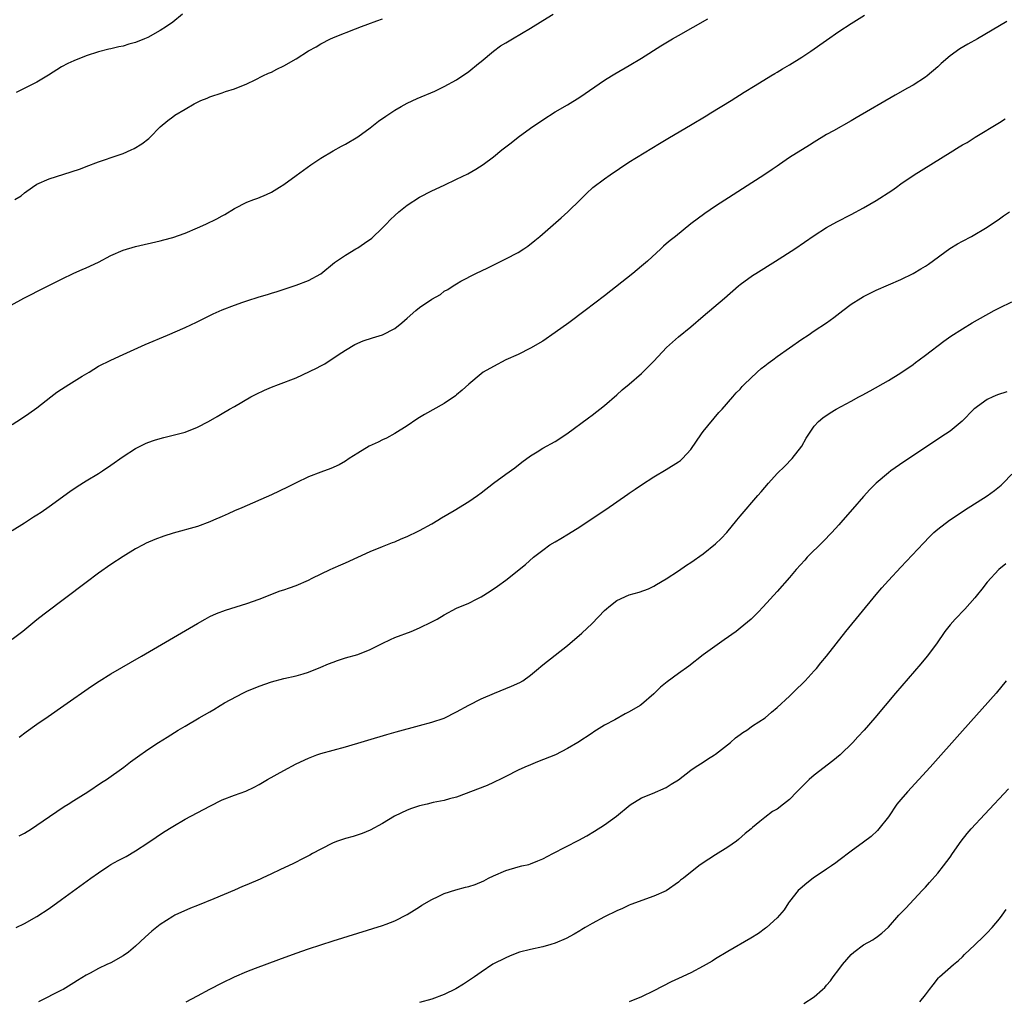
# Model space of a CAD drawing. Units: inches. Extents: x 2571000 to 2574000, y 1497000 to 1500000.
# Drawn here: x 2572304 to 2572464, y 1497863 to 1498022 of the extents above; entities that cross this region are included whole.
import ezdxf

# ---------------------------------------------------------------- set-up
doc = ezdxf.new("R2010")
doc.units = ezdxf.units.IN
doc.header["$MEASUREMENT"] = 0
doc.layers.add('LD25711497_10ft', color=120, linetype='Continuous')

msp = doc.modelspace()

# ---------------------------------------------------------------- linework, layer by layer
at = {"layer": 'LD25711497_10ft'}
for points, elevation in [([(2572301.28, 1497975), (2572304.88, 1497977), (2572306.29, 1497977.71), (2572307, 1497978.09), (2572311, 1497980.08), (2572312.98, 1497981.02), (2572314.34, 1497981.66), (2572315, 1497981.92), (2572317, 1497982.85), (2572319, 1497983.92), (2572321, 1497984.77), (2572323, 1497985.35), (2572327, 1497986.27), (2572327.56, 1497986.44), (2572329, 1497986.82), (2572331, 1497987.53), (2572333, 1497988.37), (2572334.37, 1497989), (2572336.15, 1497989.85), (2572337, 1497990.35), (2572337.44, 1497990.56), (2572339, 1497991.51), (2572341, 1497992.53), (2572342.18, 1497993), (2572342.79, 1497993.21), (2572344.2, 1497993.8), (2572345, 1497994.19), (2572346.34, 1497995), (2572347, 1497995.43), (2572349, 1497996.85), (2572351.39, 1497998.61), (2572353, 1497999.69), (2572355, 1498000.87), (2572356.37, 1498001.63), (2572357, 1498001.96), (2572359, 1498003.12), (2572361, 1498004.57), (2572362.35, 1498005.65), (2572363.53, 1498006.47), (2572365, 1498007.46), (2572366.02, 1498008.02), (2572367, 1498008.59), (2572368.65, 1498009.35), (2572371.47, 1498010.53), (2572373, 1498011.28), (2572375, 1498012.38), (2572377, 1498013.73), (2572378.55, 1498015), (2572379, 1498015.34), (2572381, 1498017), (2572382.15, 1498017.85), (2572383, 1498018.38), (2572384.1, 1498019), (2572387, 1498020.72), (2572389, 1498021.99), (2572390.67, 1498023)], 9210), ([(2572303, 1497939.33), (2572305, 1497940.57), (2572306.46, 1497941.54), (2572307, 1497941.88), (2572307.66, 1497942.34), (2572309, 1497943.26), (2572312.33, 1497945.67), (2572313.52, 1497946.48), (2572315, 1497947.4), (2572317, 1497948.6), (2572317.64, 1497949), (2572319, 1497949.93), (2572321, 1497951.36), (2572323, 1497952.62), (2572324.58, 1497953.42), (2572325, 1497953.59), (2572326.03, 1497953.97), (2572327, 1497954.27), (2572327.57, 1497954.43), (2572329.95, 1497955), (2572331, 1497955.3), (2572333, 1497956.09), (2572334.79, 1497957), (2572336.19, 1497957.81), (2572337, 1497958.3), (2572338.19, 1497959), (2572339, 1497959.45), (2572341.68, 1497961), (2572342.55, 1497961.45), (2572343.91, 1497962.09), (2572345, 1497962.56), (2572346.14, 1497963), (2572349, 1497964.08), (2572352.34, 1497965.66), (2572353, 1497966.04), (2572353.64, 1497966.36), (2572355.82, 1497967.82), (2572357, 1497968.58), (2572358.52, 1497969.48), (2572359.9, 1497970.1), (2572361.41, 1497970.59), (2572363, 1497971.07), (2572365, 1497972.08), (2572366.12, 1497973), (2572367, 1497973.75), (2572368.41, 1497975), (2572369, 1497975.48), (2572371, 1497976.84), (2572372.39, 1497977.61), (2572373, 1497978.11), (2572373.61, 1497978.39), (2572374.48, 1497979), (2572375, 1497979.32), (2572375.73, 1497979.73), (2572378.13, 1497981), (2572380.08, 1497981.92), (2572382.23, 1497983), (2572383, 1497983.35), (2572385, 1497984.4), (2572385.92, 1497985), (2572386.56, 1497985.44), (2572387.68, 1497986.32), (2572388.5, 1497987), (2572391.99, 1497990.01), (2572393.04, 1497990.96), (2572395.08, 1497993), (2572396.06, 1497993.94), (2572397.1, 1497994.9), (2572399, 1497996.34), (2572399.9, 1497997), (2572402.96, 1497999), (2572406.68, 1498001.32), (2572407.93, 1498002.07), (2572409.53, 1498003), (2572412.92, 1498005), (2572415.45, 1498006.55), (2572416.23, 1498007), (2572419.5, 1498009), (2572421.65, 1498010.35), (2572423.44, 1498011.44), (2572425.93, 1498013), (2572426.6, 1498013.4), (2572427, 1498013.62), (2572427.85, 1498014.15), (2572429, 1498014.8), (2572431, 1498016.05), (2572432.46, 1498017), (2572435, 1498018.8), (2572437, 1498020.18), (2572439, 1498021.49), (2572441.16, 1498022.84)], 9230), ([(2572303, 1497956.54), (2572304.5, 1497957.5), (2572305.7, 1497958.3), (2572307, 1497959.23), (2572309.24, 1497961), (2572310.25, 1497961.75), (2572311, 1497962.27), (2572312.15, 1497963), (2572314.33, 1497964.33), (2572315.47, 1497965), (2572317, 1497965.95), (2572319, 1497966.97), (2572321, 1497967.86), (2572324.52, 1497969.48), (2572328.17, 1497971), (2572331, 1497972.24), (2572332.88, 1497973.12), (2572335.56, 1497974.44), (2572337, 1497975.1), (2572339, 1497975.87), (2572340.36, 1497976.36), (2572341, 1497976.58), (2572343, 1497977.22), (2572344.39, 1497977.61), (2572345, 1497977.81), (2572345.92, 1497978.08), (2572349, 1497979.09), (2572351, 1497979.86), (2572353, 1497980.95), (2572355.22, 1497982.78), (2572355.53, 1497983), (2572357, 1497983.98), (2572358.71, 1497985), (2572359, 1497985.16), (2572360.12, 1497985.88), (2572361.28, 1497986.72), (2572363, 1497988.36), (2572363.58, 1497989), (2572364.29, 1497989.71), (2572365, 1497990.4), (2572365.66, 1497991), (2572367, 1497992.06), (2572369, 1497993.33), (2572371, 1497994.37), (2572373, 1497995.32), (2572375, 1497996.25), (2572376.85, 1497997.15), (2572378.13, 1497997.87), (2572379.34, 1497998.66), (2572381, 1497999.91), (2572382.36, 1498001), (2572383.85, 1498002.15), (2572385, 1498003.06), (2572387, 1498004.54), (2572389, 1498005.91), (2572391, 1498007.17), (2572393, 1498008.34), (2572395, 1498009.55), (2572399, 1498012.3), (2572400.13, 1498013), (2572400.67, 1498013.33), (2572403, 1498014.67), (2572405, 1498015.89), (2572408.15, 1498017.85), (2572410.03, 1498019), (2572411, 1498019.57), (2572415.74, 1498022.26)], 9220), ([(2572464.2, 1498021.8), (2572459.45, 1498019), (2572457.86, 1498018.14), (2572456.6, 1498017.4), (2572455, 1498016.25), (2572453.55, 1498015), (2572453, 1498014.48), (2572451.27, 1498013), (2572451, 1498012.79), (2572449, 1498011.52), (2572448.11, 1498011), (2572446.13, 1498009.87), (2572439.8, 1498006.2), (2572439, 1498005.71), (2572436.1, 1498004.1), (2572435, 1498003.51), (2572433, 1498002.28), (2572432.23, 1498001.77), (2572429, 1497999.76), (2572427.35, 1497998.65), (2572427, 1497998.4), (2572426.16, 1497997.84), (2572425, 1497997.03), (2572417, 1497991.89), (2572415.27, 1497990.73), (2572413, 1497989.01), (2572410.48, 1497987), (2572409.64, 1497986.36), (2572409, 1497985.79), (2572408.56, 1497985.44), (2572408.13, 1497985), (2572405.99, 1497983), (2572405, 1497982.16), (2572403.56, 1497981), (2572399, 1497977.38), (2572395.88, 1497975), (2572393.21, 1497973), (2572391, 1497971.41), (2572389, 1497970.05), (2572387, 1497968.87), (2572385, 1497967.87), (2572383.01, 1497966.99), (2572381, 1497965.94), (2572379.33, 1497965), (2572379, 1497964.75), (2572377, 1497963.06), (2572375.94, 1497962.06), (2572375, 1497961.34), (2572374.82, 1497961.18), (2572373, 1497959.95), (2572369.84, 1497958.16), (2572369, 1497957.64), (2572368.6, 1497957.4), (2572367, 1497956.32), (2572365, 1497955.04), (2572363.68, 1497954.32), (2572363, 1497954.01), (2572362.33, 1497953.67), (2572360.87, 1497953), (2572359, 1497951.9), (2572357.61, 1497951), (2572357, 1497950.58), (2572356, 1497950), (2572354.63, 1497949.37), (2572353, 1497948.8), (2572351, 1497948.03), (2572349, 1497947.09), (2572347.62, 1497946.38), (2572345, 1497945.14), (2572340.2, 1497943), (2572339, 1497942.51), (2572337.97, 1497942.03), (2572337, 1497941.62), (2572335.64, 1497941), (2572335, 1497940.73), (2572333, 1497940.02), (2572329.08, 1497938.92), (2572327.57, 1497938.43), (2572326.12, 1497937.88), (2572324.73, 1497937.27), (2572324.2, 1497937), (2572323, 1497936.35), (2572321, 1497935.15), (2572319, 1497933.83), (2572317, 1497932.41), (2572315, 1497930.93), (2572308.19, 1497925.81), (2572307, 1497924.88), (2572304.69, 1497923), (2572303, 1497921.7)], 9240), ([(2572303.44, 1497993), (2572304.42, 1497993.58), (2572305, 1497994.07), (2572306.27, 1497995), (2572307, 1497995.46), (2572309, 1497996.34), (2572312.55, 1497997.45), (2572314.04, 1497997.96), (2572315, 1497998.33), (2572317, 1497999.06), (2572320.14, 1498000.14), (2572321, 1498000.45), (2572322.29, 1498001), (2572322.77, 1498001.23), (2572324.01, 1498001.99), (2572325.15, 1498002.85), (2572325.32, 1498003), (2572327, 1498004.74), (2572328.21, 1498005.79), (2572329, 1498006.38), (2572329.37, 1498006.63), (2572331, 1498007.6), (2572332.46, 1498008.46), (2572333, 1498008.75), (2572333.55, 1498009), (2572334.61, 1498009.39), (2572335, 1498009.59), (2572337, 1498010.25), (2572337.55, 1498010.45), (2572339, 1498010.92), (2572341, 1498011.72), (2572342.37, 1498012.37), (2572343.61, 1498013), (2572344.55, 1498013.45), (2572345, 1498013.62), (2572345.89, 1498014.11), (2572347, 1498014.64), (2572349, 1498015.77), (2572351, 1498017.04), (2572352.26, 1498017.74), (2572353, 1498018.19), (2572354.59, 1498019), (2572355.32, 1498019.32), (2572358.63, 1498020.63), (2572359.61, 1498021), (2572360.64, 1498021.36), (2572362.09, 1498021.91), (2572363, 1498022.26)], 9200), ([(2572330.61, 1498023), (2572329, 1498021.72), (2572328, 1498021), (2572327, 1498020.36), (2572325, 1498019.25), (2572324.45, 1498019), (2572323, 1498018.43), (2572321.87, 1498018.13), (2572321, 1498017.84), (2572320.28, 1498017.72), (2572319, 1498017.38), (2572318.68, 1498017.32), (2572317, 1498016.89), (2572315, 1498016.23), (2572313, 1498015.47), (2572312.03, 1498015), (2572311, 1498014.46), (2572308.88, 1498013.12), (2572307, 1498012), (2572305.04, 1498011), (2572303.66, 1498010.34)], 9190), ([(2572304.14, 1497905.86), (2572305.27, 1497906.73), (2572307, 1497907.96), (2572308.81, 1497909.19), (2572311.35, 1497911), (2572315.85, 1497914.15), (2572317.06, 1497914.94), (2572319, 1497916.13), (2572323.97, 1497919), (2572333, 1497924.29), (2572334.26, 1497925), (2572335, 1497925.39), (2572336.1, 1497925.9), (2572337.55, 1497926.45), (2572341, 1497927.51), (2572343, 1497928.22), (2572346.45, 1497929.55), (2572347, 1497929.72), (2572347.92, 1497930.08), (2572349, 1497930.46), (2572351, 1497931.31), (2572351.63, 1497931.63), (2572354.54, 1497933), (2572355, 1497933.24), (2572356.24, 1497933.76), (2572357, 1497934.12), (2572359, 1497935), (2572361, 1497935.92), (2572363, 1497936.74), (2572364.61, 1497937.39), (2572365, 1497937.53), (2572366.02, 1497937.98), (2572367, 1497938.38), (2572367.42, 1497938.58), (2572368.35, 1497939), (2572369, 1497939.33), (2572371, 1497940.43), (2572371.97, 1497941), (2572372.6, 1497941.4), (2572374.61, 1497942.61), (2572377, 1497944.07), (2572378.4, 1497945), (2572379, 1497945.44), (2572381, 1497947.01), (2572383, 1497948.5), (2572384.48, 1497949.52), (2572385.6, 1497950.4), (2572387, 1497951.42), (2572388.07, 1497952.07), (2572389, 1497952.67), (2572391, 1497953.79), (2572392.89, 1497955), (2572396.42, 1497957.58), (2572397, 1497958.02), (2572399, 1497959.61), (2572401, 1497961.34), (2572401.87, 1497962.13), (2572403, 1497963.07), (2572405, 1497964.8), (2572407, 1497966.78), (2572409.05, 1497969), (2572411, 1497970.71), (2572413, 1497972.36), (2572415, 1497974.09), (2572418.46, 1497977), (2572420.73, 1497979), (2572421, 1497979.21), (2572423, 1497980.66), (2572423.5, 1497981), (2572426.72, 1497983), (2572429.85, 1497985), (2572433, 1497987.15), (2572435, 1497988.43), (2572436.65, 1497989.35), (2572439, 1497990.53), (2572441, 1497991.61), (2572443, 1497992.8), (2572445.54, 1497994.46), (2572446.31, 1497995), (2572447, 1497995.5), (2572449.21, 1497997), (2572455, 1498000.6), (2572456.5, 1498001.5), (2572457, 1498001.82), (2572457.76, 1498002.24), (2572459.07, 1498003.07), (2572463, 1498005.48), (2572463.95, 1498006.05)], 9250), ([(2572304.13, 1497889.87), (2572305, 1497890.31), (2572306.11, 1497891), (2572307, 1497891.58), (2572309.05, 1497893), (2572311.4, 1497894.6), (2572312.05, 1497895), (2572313, 1497895.62), (2572315.24, 1497897), (2572317.49, 1497898.51), (2572318.28, 1497899), (2572321.11, 1497901), (2572322.16, 1497901.84), (2572323.31, 1497902.69), (2572325, 1497903.87), (2572326.68, 1497905), (2572328.12, 1497905.88), (2572329.91, 1497907), (2572331, 1497907.63), (2572333.28, 1497909), (2572335, 1497909.99), (2572335.65, 1497910.35), (2572336.69, 1497911), (2572337.4, 1497911.4), (2572340.37, 1497913), (2572341, 1497913.3), (2572343, 1497914.15), (2572345, 1497914.82), (2572347, 1497915.34), (2572349, 1497915.81), (2572350.13, 1497916.13), (2572351, 1497916.39), (2572353, 1497917.18), (2572354.26, 1497917.74), (2572355, 1497918.03), (2572355.72, 1497918.28), (2572357, 1497918.69), (2572359, 1497919.28), (2572361, 1497920.09), (2572362.94, 1497921.06), (2572364.3, 1497921.7), (2572365, 1497921.99), (2572367.65, 1497923), (2572369, 1497923.55), (2572371, 1497924.53), (2572371.87, 1497925), (2572373, 1497925.68), (2572375, 1497926.75), (2572377, 1497927.59), (2572378.23, 1497928.23), (2572379, 1497928.61), (2572380.46, 1497929.54), (2572381.65, 1497930.35), (2572383, 1497931.32), (2572386.17, 1497933.83), (2572387.47, 1497935), (2572389, 1497936.17), (2572390.16, 1497937), (2572391, 1497937.52), (2572391.94, 1497938.06), (2572393.18, 1497938.82), (2572395, 1497939.95), (2572397, 1497941.27), (2572399.23, 1497942.77), (2572401, 1497944.01), (2572402.78, 1497945.22), (2572403, 1497945.4), (2572403.98, 1497946.02), (2572405, 1497946.75), (2572407, 1497948.04), (2572409, 1497949.24), (2572411, 1497950.47), (2572411.3, 1497950.7), (2572411.62, 1497951), (2572413, 1497952.48), (2572414.72, 1497955), (2572415, 1497955.37), (2572417.55, 1497958.45), (2572418.07, 1497959), (2572419.78, 1497961), (2572420.35, 1497961.65), (2572421, 1497962.26), (2572421.32, 1497962.68), (2572421.63, 1497963), (2572423.74, 1497965), (2572424.4, 1497965.6), (2572425, 1497966.03), (2572425.52, 1497966.48), (2572426.28, 1497967), (2572427, 1497967.54), (2572431, 1497970.37), (2572431.99, 1497971), (2572433, 1497971.69), (2572434.98, 1497973.02), (2572436.14, 1497973.86), (2572437.62, 1497975), (2572439, 1497976.01), (2572440.54, 1497977), (2572441, 1497977.26), (2572443, 1497978.26), (2572445, 1497979.16), (2572447, 1497980.03), (2572449.02, 1497981), (2572450.27, 1497981.73), (2572451, 1497982.18), (2572451.49, 1497982.51), (2572454.96, 1497985.04), (2572456.2, 1497985.8), (2572457, 1497986.24), (2572458.48, 1497987), (2572461, 1497988.48), (2572463, 1497989.82), (2572463.67, 1497990.33), (2572464.65, 1497991)], 9260), ([(2572303.61, 1497875), (2572305, 1497875.69), (2572307, 1497876.8), (2572309, 1497878.11), (2572311, 1497879.55), (2572315.73, 1497883), (2572317, 1497883.9), (2572318.66, 1497885), (2572319, 1497885.21), (2572320.14, 1497885.86), (2572321.45, 1497886.55), (2572323, 1497887.43), (2572325, 1497888.76), (2572326.32, 1497889.68), (2572327.52, 1497890.48), (2572329, 1497891.41), (2572331, 1497892.55), (2572335, 1497894.69), (2572337, 1497895.68), (2572339, 1497896.48), (2572340.87, 1497897.13), (2572342.23, 1497897.77), (2572343, 1497898.17), (2572344.39, 1497899), (2572347, 1497900.45), (2572349, 1497901.54), (2572351, 1497902.48), (2572352.38, 1497903), (2572353, 1497903.21), (2572357, 1497904.3), (2572363.69, 1497906.31), (2572365.25, 1497906.75), (2572369, 1497907.74), (2572371, 1497908.29), (2572373, 1497908.95), (2572375, 1497909.94), (2572377, 1497911.06), (2572379, 1497912.05), (2572381.19, 1497913), (2572383.9, 1497914.1), (2572385.27, 1497914.73), (2572385.74, 1497915), (2572387, 1497915.89), (2572388.32, 1497917), (2572388.67, 1497917.33), (2572389, 1497917.59), (2572391, 1497919.13), (2572393, 1497920.7), (2572395.3, 1497922.7), (2572397, 1497924.28), (2572399, 1497926.37), (2572399.34, 1497926.66), (2572399.68, 1497927), (2572401, 1497928.02), (2572403, 1497928.92), (2572404.63, 1497929.37), (2572406.1, 1497929.9), (2572407, 1497930.33), (2572407.43, 1497930.57), (2572409, 1497931.49), (2572411, 1497932.8), (2572412.29, 1497933.71), (2572413, 1497934.17), (2572415, 1497935.59), (2572417, 1497937.17), (2572417.93, 1497938.07), (2572418.81, 1497939), (2572420.47, 1497941), (2572421, 1497941.68), (2572423.85, 1497945), (2572424.39, 1497945.61), (2572425.55, 1497947), (2572427, 1497948.6), (2572428.21, 1497949.79), (2572429.41, 1497951), (2572430.97, 1497953), (2572431.69, 1497954.31), (2572433, 1497956.26), (2572433.66, 1497957), (2572434.38, 1497957.62), (2572435.57, 1497958.43), (2572436.55, 1497959), (2572439, 1497960.3), (2572440.24, 1497961), (2572440.75, 1497961.25), (2572442.04, 1497961.96), (2572445, 1497963.65), (2572447, 1497964.87), (2572449, 1497966.26), (2572449.42, 1497966.58), (2572450.02, 1497967), (2572451, 1497967.78), (2572453.97, 1497970.03), (2572455.15, 1497970.85), (2572457, 1497972.02), (2572458.61, 1497973), (2572462.18, 1497975), (2572463, 1497975.44), (2572465, 1497976.42)], 9270), ([(2572464.18, 1497961.82), (2572462.69, 1497961.31), (2572461.96, 1497961), (2572461, 1497960.56), (2572459.44, 1497959.44), (2572459, 1497959.14), (2572458.84, 1497959), (2572456.96, 1497957.04), (2572455, 1497955.46), (2572453.53, 1497954.47), (2572451, 1497952.8), (2572447.53, 1497950.47), (2572445.4, 1497949), (2572445, 1497948.7), (2572443, 1497947), (2572442.01, 1497945.99), (2572441, 1497944.87), (2572439.19, 1497942.81), (2572437.65, 1497941), (2572437, 1497940.27), (2572435.83, 1497939), (2572434.44, 1497937.56), (2572431.86, 1497935), (2572431.45, 1497934.55), (2572430.05, 1497933), (2572429, 1497931.72), (2572427, 1497929.44), (2572424.73, 1497927), (2572423.88, 1497926.12), (2572422.77, 1497925), (2572421, 1497923.51), (2572420.35, 1497923), (2572418.37, 1497921.63), (2572415, 1497919.18), (2572412.64, 1497917.36), (2572411, 1497916.2), (2572409.15, 1497914.85), (2572408.06, 1497913.94), (2572407, 1497912.89), (2572405, 1497911.16), (2572404.79, 1497911), (2572403, 1497909.95), (2572402.37, 1497909.63), (2572400.69, 1497908.69), (2572399, 1497907.79), (2572397.27, 1497906.73), (2572397, 1497906.53), (2572394.68, 1497905), (2572393, 1497904), (2572391.03, 1497903), (2572388.16, 1497901.84), (2572387, 1497901.4), (2572386.07, 1497901), (2572385, 1497900.49), (2572383, 1497899.47), (2572382.02, 1497899), (2572381.35, 1497898.65), (2572381, 1497898.52), (2572379.95, 1497898.05), (2572375, 1497896.16), (2572373.86, 1497895.86), (2572373, 1497895.59), (2572371.25, 1497895.25), (2572370.24, 1497895), (2572369, 1497894.73), (2572367.69, 1497894.31), (2572367, 1497894.05), (2572364.95, 1497893.05), (2572363, 1497891.86), (2572361, 1497890.78), (2572359.73, 1497890.27), (2572358.23, 1497889.77), (2572357, 1497889.45), (2572355.71, 1497889), (2572355, 1497888.73), (2572353, 1497887.73), (2572351.65, 1497887), (2572351.25, 1497886.75), (2572350.28, 1497886.28), (2572348.6, 1497885.4), (2572346.37, 1497884.37), (2572345, 1497883.69), (2572343.53, 1497883), (2572343.16, 1497882.84), (2572341, 1497881.94), (2572340.31, 1497881.69), (2572339, 1497881.08), (2572335.65, 1497879.65), (2572333, 1497878.57), (2572331.87, 1497878.13), (2572329.35, 1497877), (2572329, 1497876.82), (2572327, 1497875.53), (2572325.6, 1497874.4), (2572324.55, 1497873.45), (2572323, 1497871.97), (2572321.84, 1497871), (2572321, 1497870.41), (2572319, 1497869.32), (2572318.35, 1497869), (2572317, 1497868.38), (2572315.62, 1497867.62), (2572315, 1497867.3), (2572313.56, 1497866.44), (2572313, 1497866.05), (2572311.24, 1497865), (2572311, 1497864.87), (2572307.24, 1497863)], 9280), ([(2572331.21, 1497863), (2572333, 1497863.97), (2572335, 1497865.02), (2572337, 1497866.05), (2572339, 1497867.01), (2572341, 1497867.87), (2572342.41, 1497868.41), (2572346.19, 1497869.81), (2572349, 1497870.84), (2572351, 1497871.55), (2572353, 1497872.22), (2572355, 1497872.87), (2572363, 1497875.35), (2572363.58, 1497875.58), (2572365, 1497876.09), (2572367, 1497877.11), (2572368.16, 1497877.84), (2572369, 1497878.36), (2572369.38, 1497878.62), (2572371, 1497879.58), (2572372.04, 1497880.04), (2572373, 1497880.53), (2572374.89, 1497881.11), (2572376.47, 1497881.53), (2572377, 1497881.65), (2572378.01, 1497881.99), (2572379.44, 1497882.56), (2572380.21, 1497883), (2572381, 1497883.39), (2572383, 1497884.28), (2572385, 1497884.85), (2572385.6, 1497885), (2572386.75, 1497885.25), (2572387, 1497885.33), (2572388.2, 1497885.8), (2572389, 1497886.14), (2572390.64, 1497887), (2572394.84, 1497889.16), (2572396.13, 1497889.88), (2572397.38, 1497890.62), (2572399, 1497891.64), (2572400.96, 1497893.04), (2572403.13, 1497894.87), (2572405, 1497896.05), (2572406.75, 1497896.75), (2572409, 1497897.73), (2572409.78, 1497898.22), (2572411, 1497898.96), (2572413, 1497900.51), (2572413.69, 1497901), (2572415, 1497901.83), (2572415.68, 1497902.32), (2572416.85, 1497903), (2572417, 1497903.1), (2572419.4, 1497905), (2572420.24, 1497905.76), (2572421, 1497906.29), (2572421.41, 1497906.59), (2572422.08, 1497907), (2572423, 1497907.67), (2572425.01, 1497909), (2572426.07, 1497909.93), (2572427, 1497910.67), (2572429, 1497912.52), (2572430.24, 1497913.76), (2572431, 1497914.46), (2572431.53, 1497915), (2572433, 1497916.6), (2572433.35, 1497917), (2572434.08, 1497917.92), (2572434.98, 1497919), (2572436.53, 1497921), (2572438.12, 1497923), (2572443.05, 1497929), (2572443.94, 1497930.06), (2572445, 1497931.25), (2572447, 1497933.4), (2572450.68, 1497937.32), (2572451.68, 1497938.32), (2572452.39, 1497939), (2572453, 1497939.54), (2572454.9, 1497941), (2572456.16, 1497941.84), (2572457.37, 1497942.63), (2572461, 1497944.96), (2572462.2, 1497945.8), (2572463, 1497946.47), (2572463.3, 1497946.7), (2572463.62, 1497947), (2572465, 1497948.45)], 9290), ([(2572464.03, 1497933.97), (2572462.91, 1497933), (2572461.04, 1497931), (2572460.15, 1497929.85), (2572459.45, 1497929), (2572459, 1497928.41), (2572457.41, 1497926.59), (2572455.83, 1497925), (2572455, 1497924.04), (2572454.17, 1497923), (2572452.8, 1497921), (2572451.31, 1497919), (2572450.26, 1497917.74), (2572446.18, 1497913), (2572442.8, 1497909), (2572441.09, 1497907), (2572440.07, 1497905.93), (2572439.24, 1497905), (2572437.17, 1497903), (2572435.99, 1497902.01), (2572433, 1497899.7), (2572432.15, 1497899), (2572431, 1497897.8), (2572430.17, 1497897), (2572429, 1497895.74), (2572428, 1497895), (2572427, 1497894.22), (2572426.21, 1497893.79), (2572425, 1497892.86), (2572424.17, 1497892.17), (2572423, 1497891.23), (2572422.77, 1497891), (2572421.77, 1497890.23), (2572420.73, 1497889.27), (2572420.4, 1497889), (2572419, 1497888.04), (2572417, 1497886.78), (2572415.89, 1497886.11), (2572415, 1497885.48), (2572414.28, 1497885), (2572411.79, 1497883), (2572411.33, 1497882.67), (2572411, 1497882.36), (2572409, 1497880.94), (2572407, 1497880.08), (2572405.63, 1497879.63), (2572404.02, 1497879), (2572403.28, 1497878.72), (2572403, 1497878.63), (2572401.89, 1497878.11), (2572401, 1497877.73), (2572399, 1497876.75), (2572397, 1497875.66), (2572395.85, 1497875), (2572395.33, 1497874.67), (2572395, 1497874.49), (2572394.08, 1497873.92), (2572392.76, 1497873.24), (2572391, 1497872.47), (2572390.29, 1497872.29), (2572389, 1497871.89), (2572387, 1497871.45), (2572385.21, 1497871), (2572385.05, 1497870.95), (2572383.6, 1497870.4), (2572383, 1497870.11), (2572380.92, 1497869.08), (2572379, 1497867.78), (2572377.94, 1497867), (2572376.15, 1497865.85), (2572374.9, 1497865.1), (2572373, 1497864.17), (2572371, 1497863.42), (2572369, 1497862.85)], 9300), ([(2572464.1, 1497915), (2572462.46, 1497913), (2572457, 1497906.89), (2572451.78, 1497901), (2572449.96, 1497899), (2572448.09, 1497897), (2572447, 1497895.74), (2572446.4, 1497895), (2572445, 1497892.95), (2572443.48, 1497891), (2572443.25, 1497890.75), (2572442.22, 1497889.78), (2572441, 1497888.83), (2572439, 1497887.39), (2572437, 1497885.9), (2572436.5, 1497885.5), (2572435.77, 1497885), (2572435, 1497884.45), (2572432.8, 1497883), (2572431.78, 1497882.22), (2572430.7, 1497881.3), (2572430.38, 1497881), (2572429, 1497879.23), (2572428.83, 1497879), (2572428.11, 1497877.89), (2572427.36, 1497877), (2572427, 1497876.61), (2572425.24, 1497875), (2572425.11, 1497874.89), (2572423.93, 1497874.07), (2572422.69, 1497873.31), (2572419, 1497871.15), (2572417, 1497869.94), (2572416.43, 1497869.57), (2572415, 1497868.76), (2572413, 1497867.69), (2572411, 1497866.73), (2572409.81, 1497866.19), (2572407, 1497864.77), (2572405, 1497863.81), (2572403, 1497862.98)], 9310), ([(2572431.3, 1497862.7), (2572433, 1497863.8), (2572434.33, 1497865), (2572434.68, 1497865.32), (2572435, 1497865.65), (2572435.63, 1497866.37), (2572436.07, 1497867), (2572437, 1497868.22), (2572437.55, 1497869), (2572439, 1497870.65), (2572439.42, 1497871), (2572441, 1497872.19), (2572442.46, 1497873), (2572442.78, 1497873.22), (2572443, 1497873.41), (2572443.92, 1497874.08), (2572445, 1497875.08), (2572446.72, 1497877), (2572447.84, 1497878.16), (2572450.47, 1497881), (2572450.73, 1497881.26), (2572451, 1497881.57), (2572451.69, 1497882.31), (2572453, 1497883.84), (2572453.94, 1497885), (2572455, 1497886.43), (2572455.39, 1497887), (2572456.8, 1497889), (2572457.77, 1497890.23), (2572458.45, 1497891), (2572460.63, 1497893.37), (2572464.5, 1497897.5)], 9320), ([(2572450.09, 1497863), (2572451, 1497864.11), (2572451.66, 1497865), (2572452.25, 1497865.75), (2572453.15, 1497866.85), (2572453.29, 1497867), (2572455.54, 1497869), (2572456.35, 1497869.65), (2572457, 1497870.29), (2572457.37, 1497870.63), (2572459, 1497872.22), (2572460.43, 1497873.57), (2572461, 1497874.14), (2572461.81, 1497875), (2572463, 1497876.42), (2572463.45, 1497877), (2572464.09, 1497877.91)], 9330)]:
    msp.add_lwpolyline(points, dxfattribs=dict(at, elevation=elevation))

doc.saveas('drawing.dxf')
